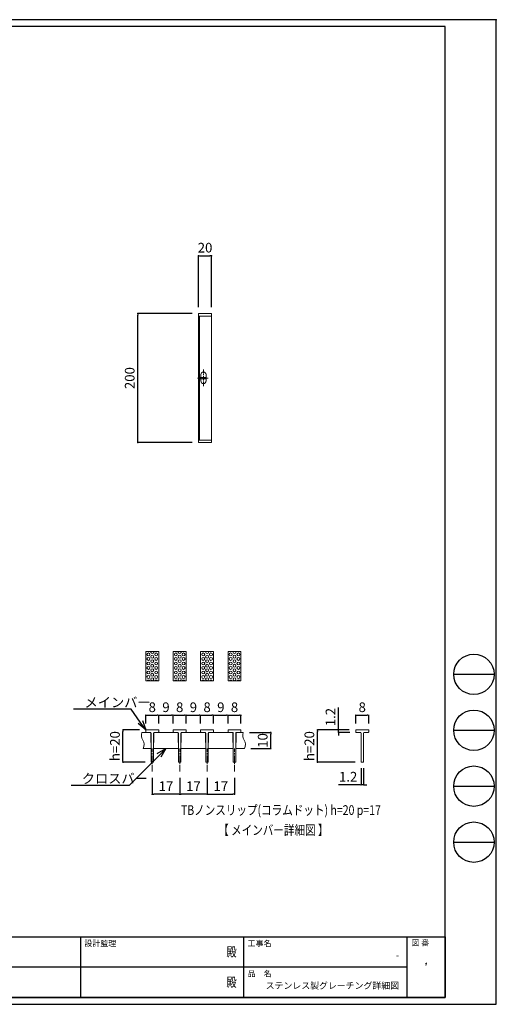
# Model space of a CAD drawing. Extents: x 0 to 431, y 0 to 305.
# Drawn here: x 283 to 431, y 0 to 305 of the extents above; entities that cross this region are included whole.
import ezdxf
from ezdxf import colors
from ezdxf.entities.mleader import LeaderData, LeaderLine
from ezdxf.enums import TextEntityAlignment as Align
from ezdxf.math import Vec2, Vec3

# ---------------------------------------------------------------- set-up
doc = ezdxf.new("R2010")
doc.units = 0
doc.header["$MEASUREMENT"] = 0
doc.linetypes.add('CENTER1', pattern=[10, 6.25, -1.25, 1.25, -1.25])
doc.layers.get('0').update_dxf_attribs({"linetype": 'CONTINUOUS'})
doc.layers.get('Defpoints').update_dxf_attribs({"linetype": 'CONTINUOUS'})
doc.layers.add('A1FRAME', color=7, linetype='CONTINUOUS')
for name, color, linetype, lineweight in [('中心線', 140, 'CENTER1', 5), ('寸法', 4, 'CONTINUOUS', 5), ('文字', 7, 'CONTINUOUS', 0), ('蓋', 3, 'CONTINUOUS', 5)]:
    doc.layers.add(name, color=color, linetype=linetype, lineweight=lineweight)
doc.styles.get("Standard").update_dxf_attribs({"font": 'txt.shx', "width": 0.8, "bigfont": 'bigfont.shx'})
doc.styles.add('丸ゴシック', font='HGRSMP.TTF', dxfattribs={"width": 0.9})
doc.dimstyles.new('単品1-2', dxfattribs={"dimtxt": 3, "dimasz": 0.5, "dimexe": 0, "dimexo": 2, "dimgap": 1, "dimtad": 1, "dimlfac": 2, "dimdsep": 46, "dimtxsty": 'Standard', "dimblk": 'DOT', "dimcen": 0.09, "dimadec": 0, "dimazin": 2, "dimtfac": 1, "dimtmove": 0, "dimatfit": 3, "dimldrblk": 'OPEN30', "dimfxl": 0, "dimtolj": 1, "dimtzin": 0, "dimarcsym": 0})
doc.dimstyles.new('単品1-5', dxfattribs={"dimtxt": 3, "dimasz": 0.5, "dimexe": 0, "dimexo": 2, "dimgap": 1, "dimtad": 1, "dimlfac": 5, "dimdsep": 46, "dimtxsty": 'Standard', "dimblk": 'DOT', "dimcen": 0.09, "dimadec": 0, "dimazin": 2, "dimtfac": 1, "dimtmove": 0, "dimatfit": 3, "dimldrblk": 'OPEN30', "dimfxl": 0, "dimtolj": 1, "dimtzin": 0, "dimarcsym": 0})

# ---------------------------------------------------------------- blocks, each defined once
blk = doc.blocks.new('_Dot')
at = {"color": 0, "linetype": 'ByBlock', "lineweight": -2}
blk.add_line((-0.5, 0), (-1, 0), dxfattribs=at)
at = {"color": 0, "linetype": 'ByBlock', "const_width": 0.5}
blk.add_lwpolyline([(-0.25, 0, 1), (0.25, 0, 1)], format="xyb", close=True, dxfattribs=at)
blk = doc.blocks.new('*D2')
at = {"layer": 'Defpoints', "color": 0}
for p in [(319.52, 214.17), (338.37, 214.17), (338.37, 174.17)]:
    blk.add_point(p, dxfattribs=at)
at = {"layer": '寸法', "color": 0, "lineweight": -2}
for p, q in [((336.37, 214.17), (319.52, 214.17)), ((319.52, 174.67), (319.52, 213.67)), ((336.37, 174.17), (319.52, 174.17))]:
    blk.add_line(p, q, dxfattribs=at)
at = {"layer": '寸法', "color": 0, "lineweight": -2, "xscale": 0.5, "yscale": 0.5, "zscale": 0.5}
for p, rotation in [((319.52, 214.17), 90), ((319.52, 174.17), 270)]:
    blk.add_blockref('_Dot', p, dxfattribs=dict(at, rotation=rotation))
at = {"layer": '寸法', "color": 0, "insert": (317.02, 194.17), "char_height": 3, "attachment_point": 5, "rotation": 90}
blk.add_mtext('\\A1;200', dxfattribs=at)
blk = doc.blocks.new('_Open30')
at = {"color": 0, "linetype": 'ByBlock', "lineweight": -2}
for p, q in [((-1, 0.27), (0, 0)), ((0, 0), (-1, -0.27)), ((0, 0), (-1, 0))]:
    blk.add_line(p, q, dxfattribs=at)
blk = doc.blocks.new('*D3')
at = {"layer": 'Defpoints', "color": 0}
for p in [(342.37, 232.1), (338.37, 214.17), (342.37, 214.17)]:
    blk.add_point(p, dxfattribs=at)
at = {"layer": '寸法', "color": 0, "lineweight": -2}
for p, q in [((338.37, 216.17), (338.37, 232.1)), ((338.87, 232.1), (341.87, 232.1)), ((342.37, 216.17), (342.37, 232.1))]:
    blk.add_line(p, q, dxfattribs=at)
at = {"layer": '寸法', "color": 0, "lineweight": -2, "xscale": 0.5, "yscale": 0.5, "zscale": 0.5, "rotation": 180}
blk.add_blockref('_Dot', (338.37, 232.1), dxfattribs=at)
at = {"layer": '寸法', "color": 0, "lineweight": -2, "xscale": 0.5, "yscale": 0.5, "zscale": 0.5}
blk.add_blockref('_Dot', (342.37, 232.1), dxfattribs=at)
at = {"layer": '寸法', "color": 0, "insert": (340.37, 234.6), "char_height": 3, "attachment_point": 5}
blk.add_mtext('\\A1;20', dxfattribs=at)
blk = doc.blocks.new('*D4')
at = {"layer": 'Defpoints', "color": 0}
for p in [(375.21, 85.06), (387.1, 85.06), (388.88, 75.06)]:
    blk.add_point(p, dxfattribs=at)
at = {"layer": '寸法', "color": 0, "lineweight": -2}
for p, q in [((385.1, 85.06), (375.21, 85.06)), ((375.21, 75.56), (375.21, 84.56)), ((386.88, 75.06), (375.21, 75.06))]:
    blk.add_line(p, q, dxfattribs=at)
at = {"layer": '寸法', "color": 0, "lineweight": -2, "xscale": 0.5, "yscale": 0.5, "zscale": 0.5}
for p, rotation in [((375.21, 85.06), 90), ((375.21, 75.06), 270)]:
    blk.add_blockref('_Dot', p, dxfattribs=dict(at, rotation=rotation))
at = {"layer": '寸法', "color": 0, "insert": (372.71, 80.06), "char_height": 3, "attachment_point": 5, "rotation": 90}
blk.add_mtext('\\A1;h=20', dxfattribs=at)
blk = doc.blocks.new('*D5')
at = {"layer": 'Defpoints', "color": 0}
for p in [(391.1, 89.61), (387.1, 85.06), (391.1, 85.06)]:
    blk.add_point(p, dxfattribs=at)
at = {"layer": '寸法', "color": 0, "lineweight": -2}
for p, q in [((387.1, 87.06), (387.1, 89.61)), ((387.6, 89.61), (390.6, 89.61)), ((391.1, 87.06), (391.1, 89.61))]:
    blk.add_line(p, q, dxfattribs=at)
at = {"layer": '寸法', "color": 0, "lineweight": -2, "xscale": 0.5, "yscale": 0.5, "zscale": 0.5, "rotation": 180}
blk.add_blockref('_Dot', (387.1, 89.61), dxfattribs=at)
at = {"layer": '寸法', "color": 0, "lineweight": -2, "xscale": 0.5, "yscale": 0.5, "zscale": 0.5}
blk.add_blockref('_Dot', (391.1, 89.61), dxfattribs=at)
at = {"layer": '寸法', "color": 0, "insert": (389.1, 92.11), "char_height": 3, "attachment_point": 5}
blk.add_mtext('\\A1;8', dxfattribs=at)
blk = doc.blocks.new('*D6')
at = {"layer": 'Defpoints', "color": 0}
for p in [(381.76, 85.06), (387.1, 85.06), (387.25, 84.31)]:
    blk.add_point(p, dxfattribs=at)
at = {"layer": '寸法', "color": 0, "lineweight": -2}
for p, q in [((381.76, 85.56), (381.76, 92.06)), ((385.1, 85.06), (381.76, 85.06)), ((381.76, 84.31), (381.76, 85.06)), ((385.25, 84.31), (381.76, 84.31)), ((381.76, 83.81), (381.76, 83.31))]:
    blk.add_line(p, q, dxfattribs=at)
at = {"layer": '寸法', "color": 0, "lineweight": -2, "xscale": 0.5, "yscale": 0.5, "zscale": 0.5}
for p, rotation in [((381.76, 85.06), 270), ((381.76, 84.31), 90)]:
    blk.add_blockref('_Dot', p, dxfattribs=dict(at, rotation=rotation))
at = {"layer": '寸法', "color": 0, "insert": (379.26, 89.06), "char_height": 3, "attachment_point": 5, "rotation": 90}
blk.add_mtext('\\A1;1.2', dxfattribs=at)
blk = doc.blocks.new('*D7')
at = {"layer": 'Defpoints', "color": 0}
for p in [(388.73, 75.21), (389.48, 75.21), (388.73, 68.07)]:
    blk.add_point(p, dxfattribs=at)
at = {"layer": '寸法', "color": 0, "lineweight": -2}
for p, q in [((388.73, 73.21), (388.73, 68.07)), ((389.48, 73.21), (389.48, 68.07)), ((388.23, 68.07), (381.73, 68.07)), ((389.48, 68.07), (388.73, 68.07)), ((389.98, 68.07), (390.48, 68.07))]:
    blk.add_line(p, q, dxfattribs=at)
at = {"layer": '寸法', "color": 0, "lineweight": -2, "xscale": 0.5, "yscale": 0.5, "zscale": 0.5}
blk.add_blockref('_Dot', (388.73, 68.07), dxfattribs=at)
at = {"layer": '寸法', "color": 0, "lineweight": -2, "xscale": 0.5, "yscale": 0.5, "zscale": 0.5, "rotation": 180}
blk.add_blockref('_Dot', (389.48, 68.07), dxfattribs=at)
at = {"layer": '寸法', "color": 0, "insert": (384.73, 70.57), "char_height": 3, "attachment_point": 5}
blk.add_mtext('\\A1;1.2', dxfattribs=at)
blk = doc.blocks.new('*D8')
at = {"layer": 'Defpoints', "color": 0}
for p in [(352.19, 84.31), (360.74, 84.31), (352.56, 79.31)]:
    blk.add_point(p, dxfattribs=at)
at = {"layer": '寸法', "color": 0, "lineweight": -2}
for p, q in [((354.19, 84.31), (360.74, 84.31)), ((360.74, 79.81), (360.74, 83.81)), ((354.56, 79.31), (360.74, 79.31))]:
    blk.add_line(p, q, dxfattribs=at)
at = {"layer": '寸法', "color": 0, "lineweight": -2, "xscale": 0.5, "yscale": 0.5, "zscale": 0.5}
for p, rotation in [((360.74, 84.31), 90), ((360.74, 79.31), 270)]:
    blk.add_blockref('_Dot', p, dxfattribs=dict(at, rotation=rotation))
at = {"layer": '寸法', "color": 0, "insert": (358.24, 81.81), "char_height": 3, "attachment_point": 5, "rotation": 90}
blk.add_mtext('\\A1;10', dxfattribs=at)
blk = doc.blocks.new('*D9')
at = {"layer": 'Defpoints', "color": 0}
for p in [(314.94, 85.06), (322.01, 85.06), (323.79, 75.06)]:
    blk.add_point(p, dxfattribs=at)
at = {"layer": '寸法', "color": 0, "lineweight": -2}
for p, q in [((320.01, 85.06), (314.94, 85.06)), ((314.94, 75.56), (314.94, 84.56)), ((321.79, 75.06), (314.94, 75.06))]:
    blk.add_line(p, q, dxfattribs=at)
at = {"layer": '寸法', "color": 0, "lineweight": -2, "xscale": 0.5, "yscale": 0.5, "zscale": 0.5}
for p, rotation in [((314.94, 85.06), 90), ((314.94, 75.06), 270)]:
    blk.add_blockref('_Dot', p, dxfattribs=dict(at, rotation=rotation))
at = {"layer": '寸法', "color": 0, "insert": (312.44, 80.06), "char_height": 3, "attachment_point": 5, "rotation": 90}
blk.add_mtext('\\A1;h=20', dxfattribs=at)
blk = doc.blocks.new('*D10')
at = {"layer": 'Defpoints', "color": 0}
for p in [(341.01, 72.23), (349.51, 72.23), (349.51, 65.12)]:
    blk.add_point(p, dxfattribs=at)
at = {"layer": '寸法', "color": 0, "lineweight": -2}
for p, q in [((341.01, 70.23), (341.01, 65.12)), ((349.51, 70.23), (349.51, 65.12)), ((341.51, 65.12), (349.01, 65.12))]:
    blk.add_line(p, q, dxfattribs=at)
at = {"layer": '寸法', "color": 0, "lineweight": -2, "xscale": 0.5, "yscale": 0.5, "zscale": 0.5, "rotation": 180}
blk.add_blockref('_Dot', (341.01, 65.12), dxfattribs=at)
at = {"layer": '寸法', "color": 0, "lineweight": -2, "xscale": 0.5, "yscale": 0.5, "zscale": 0.5}
blk.add_blockref('_Dot', (349.51, 65.12), dxfattribs=at)
at = {"layer": '寸法', "color": 0, "insert": (345.26, 67.62), "char_height": 3, "attachment_point": 5}
blk.add_mtext('\\A1;17', dxfattribs=at)
blk = doc.blocks.new('*D11')
at = {"layer": 'Defpoints', "color": 0}
for p in [(332.51, 72.23), (341.01, 72.23), (332.51, 65.12)]:
    blk.add_point(p, dxfattribs=at)
at = {"layer": '寸法', "color": 0, "lineweight": -2}
for p, q in [((332.51, 70.23), (332.51, 65.12)), ((341.01, 70.23), (341.01, 65.12)), ((340.51, 65.12), (333.01, 65.12))]:
    blk.add_line(p, q, dxfattribs=at)
at = {"layer": '寸法', "color": 0, "lineweight": -2, "xscale": 0.5, "yscale": 0.5, "zscale": 0.5, "rotation": 180}
blk.add_blockref('_Dot', (332.51, 65.12), dxfattribs=at)
at = {"layer": '寸法', "color": 0, "lineweight": -2, "xscale": 0.5, "yscale": 0.5, "zscale": 0.5}
blk.add_blockref('_Dot', (341.01, 65.12), dxfattribs=at)
at = {"layer": '寸法', "color": 0, "insert": (336.76, 67.62), "char_height": 3, "attachment_point": 5}
blk.add_mtext('\\A1;17', dxfattribs=at)
blk = doc.blocks.new('*D12')
at = {"layer": 'Defpoints', "color": 0}
for p in [(324.01, 72.23), (332.51, 72.23), (324.01, 65.12)]:
    blk.add_point(p, dxfattribs=at)
at = {"layer": '寸法', "color": 0, "lineweight": -2}
for p, q in [((324.01, 70.23), (324.01, 65.12)), ((332.51, 70.23), (332.51, 65.12)), ((332.01, 65.12), (324.51, 65.12))]:
    blk.add_line(p, q, dxfattribs=at)
at = {"layer": '寸法', "color": 0, "lineweight": -2, "xscale": 0.5, "yscale": 0.5, "zscale": 0.5, "rotation": 180}
blk.add_blockref('_Dot', (324.01, 65.12), dxfattribs=at)
at = {"layer": '寸法', "color": 0, "lineweight": -2, "xscale": 0.5, "yscale": 0.5, "zscale": 0.5}
blk.add_blockref('_Dot', (332.51, 65.12), dxfattribs=at)
at = {"layer": '寸法', "color": 0, "insert": (328.26, 67.62), "char_height": 3, "attachment_point": 5}
blk.add_mtext('\\A1;17', dxfattribs=at)
blk = doc.blocks.new('*D13')
at = {"layer": 'Defpoints', "color": 0}
for p in [(326.01, 89.61), (322.01, 85.06), (326.01, 85.06)]:
    blk.add_point(p, dxfattribs=at)
at = {"layer": '寸法', "color": 0, "lineweight": -2}
for p, q in [((322.01, 87.06), (322.01, 89.61)), ((322.51, 89.61), (325.51, 89.61)), ((326.01, 87.06), (326.01, 89.61))]:
    blk.add_line(p, q, dxfattribs=at)
at = {"layer": '寸法', "color": 0, "lineweight": -2, "xscale": 0.5, "yscale": 0.5, "zscale": 0.5, "rotation": 180}
blk.add_blockref('_Dot', (322.01, 89.61), dxfattribs=at)
at = {"layer": '寸法', "color": 0, "lineweight": -2, "xscale": 0.5, "yscale": 0.5, "zscale": 0.5}
blk.add_blockref('_Dot', (326.01, 89.61), dxfattribs=at)
at = {"layer": '寸法', "color": 0, "insert": (324.01, 92.11), "char_height": 3, "attachment_point": 5}
blk.add_mtext('\\A1;8', dxfattribs=at)
blk = doc.blocks.new('*D14')
at = {"layer": 'Defpoints', "color": 0}
for p in [(334.51, 89.61), (330.51, 85.06), (334.51, 85.06)]:
    blk.add_point(p, dxfattribs=at)
at = {"layer": '寸法', "color": 0, "lineweight": -2}
for p, q in [((330.51, 87.06), (330.51, 89.61)), ((331.01, 89.61), (334.01, 89.61)), ((334.51, 87.06), (334.51, 89.61))]:
    blk.add_line(p, q, dxfattribs=at)
at = {"layer": '寸法', "color": 0, "lineweight": -2, "xscale": 0.5, "yscale": 0.5, "zscale": 0.5, "rotation": 180}
blk.add_blockref('_Dot', (330.51, 89.61), dxfattribs=at)
at = {"layer": '寸法', "color": 0, "lineweight": -2, "xscale": 0.5, "yscale": 0.5, "zscale": 0.5}
blk.add_blockref('_Dot', (334.51, 89.61), dxfattribs=at)
at = {"layer": '寸法', "color": 0, "insert": (332.51, 92.11), "char_height": 3, "attachment_point": 5}
blk.add_mtext('\\A1;8', dxfattribs=at)
blk = doc.blocks.new('*D15')
at = {"layer": 'Defpoints', "color": 0}
for p in [(343.01, 89.61), (339.01, 85.06), (343.01, 85.06)]:
    blk.add_point(p, dxfattribs=at)
at = {"layer": '寸法', "color": 0, "lineweight": -2}
for p, q in [((339.01, 87.06), (339.01, 89.61)), ((339.51, 89.61), (342.51, 89.61)), ((343.01, 87.06), (343.01, 89.61))]:
    blk.add_line(p, q, dxfattribs=at)
at = {"layer": '寸法', "color": 0, "lineweight": -2, "xscale": 0.5, "yscale": 0.5, "zscale": 0.5, "rotation": 180}
blk.add_blockref('_Dot', (339.01, 89.61), dxfattribs=at)
at = {"layer": '寸法', "color": 0, "lineweight": -2, "xscale": 0.5, "yscale": 0.5, "zscale": 0.5}
blk.add_blockref('_Dot', (343.01, 89.61), dxfattribs=at)
at = {"layer": '寸法', "color": 0, "insert": (341.01, 92.11), "char_height": 3, "attachment_point": 5}
blk.add_mtext('\\A1;8', dxfattribs=at)
blk = doc.blocks.new('*D16')
at = {"layer": 'Defpoints', "color": 0}
for p in [(351.51, 89.61), (347.51, 85.06), (351.51, 85.06)]:
    blk.add_point(p, dxfattribs=at)
at = {"layer": '寸法', "color": 0, "lineweight": -2}
for p, q in [((347.51, 87.06), (347.51, 89.61)), ((348.01, 89.61), (351.01, 89.61)), ((351.51, 87.06), (351.51, 89.61))]:
    blk.add_line(p, q, dxfattribs=at)
at = {"layer": '寸法', "color": 0, "lineweight": -2, "xscale": 0.5, "yscale": 0.5, "zscale": 0.5, "rotation": 180}
blk.add_blockref('_Dot', (347.51, 89.61), dxfattribs=at)
at = {"layer": '寸法', "color": 0, "lineweight": -2, "xscale": 0.5, "yscale": 0.5, "zscale": 0.5}
blk.add_blockref('_Dot', (351.51, 89.61), dxfattribs=at)
at = {"layer": '寸法', "color": 0, "insert": (349.51, 92.11), "char_height": 3, "attachment_point": 5}
blk.add_mtext('\\A1;8', dxfattribs=at)
blk = doc.blocks.new('*D17')
at = {"layer": 'Defpoints', "color": 0}
for p in [(330.51, 89.61), (326.01, 85.06), (330.51, 85.06)]:
    blk.add_point(p, dxfattribs=at)
at = {"layer": '寸法', "color": 0, "lineweight": -2}
for p, q in [((326.01, 87.06), (326.01, 89.61)), ((326.51, 89.61), (330.01, 89.61)), ((330.51, 87.06), (330.51, 89.61))]:
    blk.add_line(p, q, dxfattribs=at)
at = {"layer": '寸法', "color": 0, "lineweight": -2, "xscale": 0.5, "yscale": 0.5, "zscale": 0.5, "rotation": 180}
blk.add_blockref('_Dot', (326.01, 89.61), dxfattribs=at)
at = {"layer": '寸法', "color": 0, "lineweight": -2, "xscale": 0.5, "yscale": 0.5, "zscale": 0.5}
blk.add_blockref('_Dot', (330.51, 89.61), dxfattribs=at)
at = {"layer": '寸法', "color": 0, "insert": (328.26, 92.11), "char_height": 3, "attachment_point": 5}
blk.add_mtext('\\A1;9', dxfattribs=at)
blk = doc.blocks.new('*D18')
at = {"layer": 'Defpoints', "color": 0}
for p in [(339.01, 89.61), (334.51, 85.06), (339.01, 85.06)]:
    blk.add_point(p, dxfattribs=at)
at = {"layer": '寸法', "color": 0, "lineweight": -2}
for p, q in [((334.51, 87.06), (334.51, 89.61)), ((335.01, 89.61), (338.51, 89.61)), ((339.01, 87.06), (339.01, 89.61))]:
    blk.add_line(p, q, dxfattribs=at)
at = {"layer": '寸法', "color": 0, "lineweight": -2, "xscale": 0.5, "yscale": 0.5, "zscale": 0.5, "rotation": 180}
blk.add_blockref('_Dot', (334.51, 89.61), dxfattribs=at)
at = {"layer": '寸法', "color": 0, "lineweight": -2, "xscale": 0.5, "yscale": 0.5, "zscale": 0.5}
blk.add_blockref('_Dot', (339.01, 89.61), dxfattribs=at)
at = {"layer": '寸法', "color": 0, "insert": (336.76, 92.11), "char_height": 3, "attachment_point": 5}
blk.add_mtext('\\A1;9', dxfattribs=at)
blk = doc.blocks.new('*D19')
at = {"layer": 'Defpoints', "color": 0}
for p in [(347.51, 89.61), (343.01, 85.06), (347.51, 85.06)]:
    blk.add_point(p, dxfattribs=at)
at = {"layer": '寸法', "color": 0, "lineweight": -2}
for p, q in [((343.01, 87.06), (343.01, 89.61)), ((343.51, 89.61), (347.01, 89.61)), ((347.51, 87.06), (347.51, 89.61))]:
    blk.add_line(p, q, dxfattribs=at)
at = {"layer": '寸法', "color": 0, "lineweight": -2, "xscale": 0.5, "yscale": 0.5, "zscale": 0.5, "rotation": 180}
blk.add_blockref('_Dot', (343.01, 89.61), dxfattribs=at)
at = {"layer": '寸法', "color": 0, "lineweight": -2, "xscale": 0.5, "yscale": 0.5, "zscale": 0.5}
blk.add_blockref('_Dot', (347.51, 89.61), dxfattribs=at)
at = {"layer": '寸法', "color": 0, "insert": (345.26, 92.11), "char_height": 3, "attachment_point": 5}
blk.add_mtext('\\A1;9', dxfattribs=at)

msp = doc.modelspace()

# ---------------------------------------------------------------- linework, layer by layer
at = {"layer": 'A1FRAME', "color": 1, "linetype": 'Continuous', "lineweight": 25}
for p, q in [((430.6604, 305.2925), (0, 305.2925)), ((430.6604, 0), (430.6604, 305.2925)), ((0, 0), (430.6604, 0))]:
    msp.add_line(p, q, dxfattribs=at)
at = {"layer": 'A1FRAME', "color": 11, "linetype": 'Continuous', "lineweight": 25}
for p, q in [((414.8551, 303.1372), (5.7474, 303.1372)), ((414.8551, 2.1553), (414.8551, 303.1372)), ((417.459, 102.3183), (429.9865, 102.3183)), ((417.459, 84.9726), (429.9865, 84.9726)), ((417.459, 67.6268), (429.9865, 67.6268)), ((417.459, 50.281), (429.9865, 50.281)), ((5.7474, 20.9465), (414.8551, 20.9465)), ((301.7462, 20.9465), (301.7462, 2.1553)), ((352.338, 20.9465), (352.338, 2.1553)), ((402.9298, 20.9465), (402.9298, 2.1553)), ((414.8551, 20.9465), (414.8551, 2.1553)), ((402.9298, 11.5509), (171.6529, 11.5509)), ((414.8551, 2.1553), (5.7474, 2.1553)), ((5.7474, 2.1553), (414.8551, 2.1553))]:
    msp.add_line(p, q, dxfattribs=at)
for centre in [(423.7227, 102.3183), (423.7227, 84.9726), (423.7227, 67.6268), (423.7227, 50.281)]:
    msp.add_circle(centre, 6.2638, dxfattribs=at)
at = {"layer": 'A1FRAME', "color": 11}
msp.add_point((430.6604, 305.2925), dxfattribs=at)
at = {"layer": '中心線', "linetype": 'CENTER1', "ltscale": 0.2}
for p, q in [((339.8742, 191.6332), (339.8742, 196.8195)), ((338.0515, 194.1661), (341.2997, 194.1661))]:
    msp.add_line(p, q, dxfattribs=at)
at = {"layer": '中心線', "linetype": 'CENTER1', "ltscale": 0.3}
for p, q in [((324.0128, 72.2259), (324.0128, 79.316)), ((332.5128, 72.2259), (332.5128, 79.316)), ((341.0128, 72.2259), (341.0128, 79.316)), ((349.5128, 72.2259), (349.5128, 79.316))]:
    msp.add_line(p, q, dxfattribs=at)
at = {"layer": '蓋', "linetype": 'Continuous'}
for p, q in [((338.3742, 214.1661), (342.3742, 214.1661)), ((338.3742, 214.1661), (338.3742, 174.1661)), ((342.3742, 214.1661), (342.3742, 174.1661)), ((338.3742, 213.3661), (342.3742, 213.3661)), ((338.6742, 213.3661), (338.6742, 174.9661)), ((338.3742, 174.9661), (342.3742, 174.9661)), ((338.3742, 174.1661), (342.3742, 174.1661)), ((322.0128, 109.4022), (322.0128, 100.2976)), ((322.0128, 109.4022), (326.0128, 109.4022)), ((326.0128, 109.4022), (326.0128, 100.2976)), ((330.5128, 109.4022), (330.5128, 100.2976)), ((330.5128, 109.4022), (334.5128, 109.4022)), ((334.5128, 109.4022), (334.5128, 100.2976)), ((339.0128, 109.4022), (339.0128, 100.2976)), ((339.0128, 109.4022), (343.0128, 109.4022)), ((343.0128, 109.4022), (343.0128, 100.2976)), ((347.5128, 109.4022), (347.5128, 100.2976)), ((347.5128, 109.4022), (351.5128, 109.4022)), ((351.5128, 109.4022), (351.5128, 100.2976)), ((322.0128, 100.2976), (326.0128, 100.2976)), ((330.5128, 100.2976), (334.5128, 100.2976)), ((339.0128, 100.2976), (343.0128, 100.2976)), ((347.5128, 100.2976), (351.5128, 100.2976)), ((323.3878, 84.3079), (320.7929, 84.3079)), ((322.0128, 85.0579), (326.0128, 85.0579)), ((322.0128, 84.4579), (322.0128, 85.0579)), ((323.3878, 84.3079), (322.1628, 84.3079)), ((323.5378, 84.1579), (323.5378, 81.2829)), ((323.6378, 75.2079), (323.6378, 84.0579)), ((324.3878, 75.2079), (324.3878, 84.0579)), ((324.4878, 84.1579), (324.4878, 81.2829)), ((324.6378, 84.3079), (325.8628, 84.3079)), ((324.6378, 84.3079), (331.8878, 84.3079)), ((326.0128, 84.4579), (326.0128, 85.0579)), ((330.5128, 85.0579), (334.5128, 85.0579)), ((330.5128, 84.4579), (330.5128, 85.0579)), ((331.8878, 84.3079), (330.6628, 84.3079)), ((332.0378, 84.1579), (332.0378, 81.2829)), ((332.1378, 75.2079), (332.1378, 84.0579)), ((332.8878, 75.2079), (332.8878, 84.0579)), ((332.9878, 84.1579), (332.9878, 81.2829)), ((333.1378, 84.3079), (334.3628, 84.3079)), ((333.1378, 84.3079), (340.3878, 84.3079)), ((334.5128, 84.4579), (334.5128, 85.0579)), ((339.0128, 85.0579), (343.0128, 85.0579)), ((339.0128, 84.4579), (339.0128, 85.0579)), ((340.3878, 84.3079), (339.1628, 84.3079)), ((340.5378, 84.1579), (340.5378, 81.2829)), ((340.6378, 75.2079), (340.6378, 84.0579)), ((341.3878, 75.2079), (341.3878, 84.0579)), ((341.4878, 84.1579), (341.4878, 81.2829)), ((341.6378, 84.3079), (342.8628, 84.3079)), ((341.6378, 84.3079), (348.8878, 84.3079)), ((343.0128, 84.4579), (343.0128, 85.0579)), ((347.5128, 85.0579), (351.5128, 85.0579)), ((347.5128, 84.4579), (347.5128, 85.0579)), ((348.8878, 84.3079), (347.6628, 84.3079)), ((349.0378, 84.1579), (349.0378, 81.2829)), ((349.1378, 75.2079), (349.1378, 84.0579)), ((349.8878, 75.2079), (349.8878, 84.0579)), ((349.9878, 84.1579), (349.9878, 81.2829)), ((350.1378, 84.3079), (351.3628, 84.3079)), ((350.1378, 84.3079), (352.1858, 84.3079)), ((351.5128, 84.4579), (351.5128, 85.0579)), ((387.1009, 85.0579), (391.1009, 85.0579)), ((387.1009, 84.4579), (387.1009, 85.0579)), ((388.4759, 84.3079), (387.2509, 84.3079)), ((388.7259, 75.2079), (388.7259, 84.0579)), ((389.4759, 75.2079), (389.4759, 84.0579)), ((389.7259, 84.3079), (390.9509, 84.3079)), ((391.1009, 84.4579), (391.1009, 85.0579)), ((323.6378, 79.3079), (321.1706, 79.3079)), ((332.1378, 79.3079), (324.3878, 79.3079)), ((340.6378, 79.3079), (332.8878, 79.3079)), ((349.1378, 79.3079), (341.3878, 79.3079)), ((352.5635, 79.3079), (349.8878, 79.3079)), ((324.2378, 75.0579), (323.7878, 75.0579)), ((332.7378, 75.0579), (332.2878, 75.0579)), ((341.2378, 75.0579), (340.7878, 75.0579)), ((349.7378, 75.0579), (349.2878, 75.0579)), ((389.3259, 75.0579), (388.8759, 75.0579))]:
    msp.add_line(p, q, dxfattribs=at)
at = {"layer": '蓋', "color": 3, "linetype": 'Continuous'}
for p, q in [((338.6742, 193.9661), (338.6742, 194.3661)), ((338.6742, 194.3661), (340.6742, 194.3661)), ((338.6742, 193.9661), (340.6742, 193.9661)), ((339.0742, 194.3661), (339.0742, 195.2661)), ((339.0742, 193.2661), (339.0742, 193.9661)), ((340.6742, 194.3661), (340.6742, 195.2661)), ((340.6742, 193.9661), (340.6742, 194.3661)), ((340.6742, 193.2661), (340.6742, 193.9661))]:
    msp.add_line(p, q, dxfattribs=at)
at = {"layer": '蓋', "linetype": 'Continuous'}
for centre in [(322.8128, 108.4864), (322.8128, 107.0864), (324.0128, 107.7864), (325.2128, 108.4864), (325.2128, 107.0864), (331.3128, 108.4864), (331.3128, 107.0864), (332.5128, 107.7864), (333.7128, 108.4864), (333.7128, 107.0864), (339.8128, 108.4864), (339.8128, 107.0864), (341.0128, 107.7864), (342.2128, 108.4864), (342.2128, 107.0864), (348.3128, 108.4864), (348.3128, 107.0864), (349.5128, 107.7864), (350.7128, 108.4864), (350.7128, 107.0864), (322.8128, 105.6864), (322.8128, 104.2864), (324.0128, 106.3864), (324.0128, 104.9864), (324.0128, 103.5864), (325.2128, 105.6864), (325.2128, 104.2864), (331.3128, 105.6864), (331.3128, 104.2864), (332.5128, 106.3864), (332.5128, 104.9864), (332.5128, 103.5864), (333.7128, 105.6864), (333.7128, 104.2864), (339.8128, 105.6864), (339.8128, 104.2864), (341.0128, 106.3864), (341.0128, 104.9864), (341.0128, 103.5864), (342.2128, 105.6864), (342.2128, 104.2864), (348.3128, 105.6864), (348.3128, 104.2864), (349.5128, 106.3864), (349.5128, 104.9864), (349.5128, 103.5864), (350.7128, 105.6864), (350.7128, 104.2864), (322.8128, 102.8864), (322.8128, 101.4864), (324.0128, 102.1864), (324.0128, 100.7864), (325.2128, 102.8864), (325.2128, 101.4864), (331.3128, 102.8864), (331.3128, 101.4864), (332.5128, 102.1864), (332.5128, 100.7864), (333.7128, 102.8864), (333.7128, 101.4864), (339.8128, 102.8864), (339.8128, 101.4864), (341.0128, 102.1864), (341.0128, 100.7864), (342.2128, 102.8864), (342.2128, 101.4864), (348.3128, 102.8864), (348.3128, 101.4864), (349.5128, 102.1864), (349.5128, 100.7864), (350.7128, 102.8864), (350.7128, 101.4864)]:
    msp.add_circle(centre, 0.45, dxfattribs=at)
at = {"layer": '蓋', "color": 3, "linetype": 'Continuous'}
for centre, start, end in [((339.8742, 195.2661), 0, 180), ((339.8742, 193.2661), 180, 0)]:
    msp.add_arc(centre, 0.8, start, end, dxfattribs=at)
at = {"layer": '蓋', "linetype": 'Continuous'}
for centre, radius, start, end in [((324.0128, 109.1864), 0.45, 151.348441, 28.651559), ((332.5128, 109.1864), 0.45, 151.348441, 28.651559), ((341.0128, 109.1864), 0.45, 151.348441, 28.651559), ((349.5128, 109.1864), 0.45, 151.348441, 28.651559), ((322.8128, 100.0864), 0.45, 27.981057, 152.018943), ((325.2128, 100.0864), 0.45, 27.981057, 152.018943), ((331.3128, 100.0864), 0.45, 27.981057, 152.018943), ((333.7128, 100.0864), 0.45, 27.981057, 152.018943), ((339.8128, 100.0864), 0.45, 27.981057, 152.018943), ((342.2128, 100.0864), 0.45, 27.981057, 152.018943), ((348.3128, 100.0864), 0.45, 27.981057, 152.018943), ((350.7128, 100.0864), 0.45, 27.981057, 152.018943), ((323.5098, 83.4434), 2.8511, 162.348771, 212.317537), ((322.1628, 84.4579), 0.15, 180, 270), ((323.3878, 84.0579), 0.25, 0, 90), ((323.3878, 84.1579), 0.15, 0, 90), ((324.6378, 84.0579), 0.25, 90, 180), ((324.6378, 84.1579), 0.15, 90, 180), ((325.8628, 84.4579), 0.15, 270, 0), ((330.6628, 84.4579), 0.15, 180, 270), ((331.8878, 84.0579), 0.25, 0, 90), ((331.8878, 84.1579), 0.15, 0, 90), ((333.1378, 84.0579), 0.25, 90, 180), ((333.1378, 84.1579), 0.15, 90, 180), ((334.3628, 84.4579), 0.15, 270, 0), ((339.1628, 84.4579), 0.15, 180, 270), ((340.3878, 84.0579), 0.25, 0, 90), ((340.3878, 84.1579), 0.15, 0, 90), ((341.6378, 84.0579), 0.25, 90, 180), ((341.6378, 84.1579), 0.15, 90, 180), ((342.8628, 84.4579), 0.15, 270, 0), ((347.6628, 84.4579), 0.15, 180, 270), ((348.8878, 84.0579), 0.25, 0, 90), ((348.8878, 84.1579), 0.15, 0, 90), ((350.1378, 84.0579), 0.25, 90, 180), ((350.1378, 84.1579), 0.15, 90, 180), ((351.3628, 84.4579), 0.15, 270, 0), ((354.9027, 83.4434), 2.8511, 162.348771, 212.317537), ((387.2509, 84.4579), 0.15, 180, 270), ((388.4759, 84.0579), 0.25, 0, 90), ((389.7259, 84.0579), 0.25, 90, 180), ((390.9509, 84.4579), 0.15, 270, 0), ((318.9432, 80.5545), 2.5526, 330.764674, 32.317537), ((324.0128, 81.2829), 0.475, 180, 217.863646), ((324.0128, 81.2829), 0.475, 322.136354, 0), ((332.5128, 81.2829), 0.475, 180, 217.863646), ((332.5128, 81.2829), 0.475, 322.136354, 0), ((341.0128, 81.2829), 0.475, 180, 217.863646), ((341.0128, 81.2829), 0.475, 322.136354, 0), ((349.5128, 81.2829), 0.475, 180, 217.863646), ((349.5128, 81.2829), 0.475, 322.136354, 0), ((350.3361, 80.5545), 2.5526, 330.764674, 32.317537), ((323.7878, 75.2079), 0.15, 180, 270), ((324.2378, 75.2079), 0.15, 270, 0), ((332.2878, 75.2079), 0.15, 180, 270), ((332.7378, 75.2079), 0.15, 270, 0), ((340.7878, 75.2079), 0.15, 180, 270), ((341.2378, 75.2079), 0.15, 270, 0), ((349.2878, 75.2079), 0.15, 180, 270), ((349.7378, 75.2079), 0.15, 270, 0), ((388.8759, 75.2079), 0.15, 180, 270), ((389.3259, 75.2079), 0.15, 270, 0)]:
    msp.add_arc(centre, radius, start, end, dxfattribs=at)

# ---------------------------------------------------------------- texts
at = {"layer": 'A1FRAME', "color": 11, "lineweight": 25, "style": '丸ゴシック'}
for s, p in [('設計監理', (302.9705, 19.8155)), ('工事名', (353.5623, 19.8155)), ('図 番', (404.3753, 19.9854)), ('品\u3000名', (353.5623, 10.4198))]:
    msp.add_text(s, height=1.80685, dxfattribs=at).set_placement(p, align=Align.TOP_LEFT)
at = {"layer": 'A1FRAME', "color": 11, "lineweight": 25, "style": '丸ゴシック', "width": 0.8}
for p in [(350.1698, 16.2487), (350.1698, 6.8531)]:
    msp.add_text('殿', height=2.891, dxfattribs=at).set_placement(p, align=Align.MIDDLE_RIGHT)
at = {"layer": 'A1FRAME', "color": 6, "lineweight": 25, "style": '丸ゴシック'}
for s, height, p in [('-', 2.0206, (400.5101, 15.2091)), ('ステンレス製グレーチング詳細図', 2.020565, (400.5101, 5.8135))]:
    msp.add_text(s, height=height, dxfattribs=at).set_placement(p, align=Align.MIDDLE_RIGHT)
at = {"layer": 'A1FRAME', "color": 6, "lineweight": 25, "style": '丸ゴシック', "width": 0.5}
msp.add_text('*', height=2.6941, dxfattribs=at).set_placement((408.8925, 11.5509), align=Align.MIDDLE_CENTER)
at = {"layer": '文字', "width": 0.8}
for s, p in [('TBノンスリップ(コラムドット) h=20 p=17', (332.8897, 58.7237)), ('【 メインバー詳細図 】', (344.4448, 52.516))]:
    msp.add_text(s, height=3, dxfattribs=at).set_placement(p)

# ---------------------------------------------------------------- dimensions: what is measured, and where the dimension line sits
at = {"layer": '寸法'}
for base, p1, p2, dimstyle, picture, middle in [((342.3742, 232.0989), (338.3742, 214.1661), (342.3742, 214.1661), '単品1-5', '*D3', (340.3742, 232.0989)), ((343.0128, 89.6057), (339.0128, 85.0579), (343.0128, 85.0579), '単品1-2', '*D15', (341.0128, 89.6057)), ((351.5128, 89.6057), (347.5128, 85.0579), (351.5128, 85.0579), '単品1-2', '*D16', (349.5128, 89.6057))]:
    dim = msp.add_linear_dim(base=base, p1=p1, p2=p2, dimstyle=dimstyle, dxfattribs=at)
    dim.commit()
    dim.dimension.update_dxf_attribs({"geometry": picture, "text_midpoint": middle, "dimtype": 160})
dim = msp.add_linear_dim(base=(319.5161, 214.1661), p1=(338.3742, 174.1661), p2=(338.3742, 214.1661), angle=90, dimstyle='単品1-5', dxfattribs=at)
dim.commit()
dim.dimension.update_dxf_attribs({"geometry": '*D2', "text_midpoint": (317.0161, 194.1661)})
for base, p1, p2, picture, middle in [((326.0128, 89.6057), (322.0128, 85.0579), (326.0128, 85.0579), '*D13', (324.0128, 92.1057)), ((330.5128, 89.6057), (326.0128, 85.0579), (330.5128, 85.0579), '*D17', (328.2628, 92.1057)), ((334.5128, 89.6057), (330.5128, 85.0579), (334.5128, 85.0579), '*D14', (332.5128, 92.1057)), ((339.0128, 89.6057), (334.5128, 85.0579), (339.0128, 85.0579), '*D18', (336.7628, 92.1057)), ((347.5128, 89.6057), (343.0128, 85.0579), (347.5128, 85.0579), '*D19', (345.2628, 92.1057)), ((391.1009, 89.6057), (387.1009, 85.0579), (391.1009, 85.0579), '*D5', (389.1009, 92.1057)), ((324.0134, 65.1217), (332.5134, 72.2259), (324.0134, 72.2259), '*D12', (328.2634, 67.6217)), ((332.5134, 65.1217), (341.0134, 72.2259), (332.5134, 72.2259), '*D11', (336.7634, 67.6217)), ((349.5134, 65.1217), (341.0134, 72.2259), (349.5134, 72.2259), '*D10', (345.2634, 67.6217))]:
    dim = msp.add_linear_dim(base=base, p1=p1, p2=p2, dimstyle='単品1-2', dxfattribs=at)
    dim.commit()
    dim.dimension.update_dxf_attribs({"geometry": picture, "text_midpoint": middle})
dim = msp.add_linear_dim(base=(381.7604, 85.0579), p1=(387.2509, 84.3079), p2=(387.1009, 85.0579), angle=90, text='1.2', dimstyle='単品1-2', dxfattribs=at)
dim.commit()
dim.dimension.update_dxf_attribs({"geometry": '*D6', "text_midpoint": (379.2604, 89.0579)})
for base, p1, p2, picture, middle in [((314.9405, 85.0579), (323.7878, 75.0579), (322.0128, 85.0579), '*D9', (314.9405, 80.0579)), ((375.2115, 85.0579), (388.8759, 75.0579), (387.1009, 85.0579), '*D4', (375.2115, 80.0579))]:
    dim = msp.add_linear_dim(base=base, p1=p1, p2=p2, angle=90, text='h=<>', dimstyle='単品1-2', dxfattribs=at)
    dim.commit()
    dim.dimension.update_dxf_attribs({"geometry": picture, "text_midpoint": middle, "dimtype": 160})
dim = msp.add_linear_dim(base=(360.7353, 84.3079), p1=(352.5635, 79.3079), p2=(352.1858, 84.3079), angle=90, dimstyle='単品1-2', dxfattribs=at)
dim.commit()
dim.dimension.update_dxf_attribs({"geometry": '*D8', "text_midpoint": (360.7353, 81.8079), "dimtype": 160})
dim = msp.add_linear_dim(base=(388.7259, 68.0738), p1=(389.4759, 75.2079), p2=(388.7259, 75.2079), text='1.2', dimstyle='単品1-2', dxfattribs=at)
dim.commit()
dim.dimension.update_dxf_attribs({"geometry": '*D7', "text_midpoint": (384.7259, 70.5738)})

# ---------------------------------------------------------------- leaders
at = {"layer": '寸法', "linetype": 'Continuous'}
ml = msp.add_multileader_mtext('Standard', dxfattribs=at)
ml.set_content('メインバー', color=256)
ml.set_leader_properties()
ml.set_arrow_properties(name='OPEN30')
ml.build(insert=Vec2(0, 0))
ml.multileader.update_dxf_attribs({"text_left_attachment_type": 6, "text_right_attachment_type": 6, "dogleg_length": 0.36, "arrow_head_size": 3})
ctx = ml.context
ctx.base_point, ctx.char_height, ctx.arrow_head_size, ctx.landing_gap_size, ctx.plane_origin = Vec3(302.0345, 91.502), 3, 3, 1, Vec3(275.5049, 147.0062)
ctx.left_attachment, ctx.right_attachment = 6, 6
notes = []
notes.append((ctx, [(1, (1, 1, 0), (317.5145, 91.502), (-1, 0), 0.36, [(0, [(322.0128, 85.0579)], 0, [])])]))
ctx.mtext.insert, ctx.mtext.flow_direction = Vec3(303.0345, 95.102), 5
ml = msp.add_multileader_mtext('Standard', dxfattribs=at)
ml.set_content('クロスバー', color=256)
ml.set_leader_properties()
ml.set_arrow_properties(name='OPEN30')
ml.build(insert=Vec2(0, 0))
ml.multileader.update_dxf_attribs({"text_left_attachment_type": 6, "text_right_attachment_type": 6, "dogleg_length": 0.36, "arrow_head_size": 3})
ctx = ml.context
ctx.base_point, ctx.char_height, ctx.arrow_head_size, ctx.landing_gap_size, ctx.plane_origin = Vec3(301.1699, 67.8881), 3, 3, 1, Vec3(275.5049, 17.2626)
ctx.left_attachment, ctx.right_attachment = 6, 6
notes.append((ctx, [(1, (1, 1, 0), (316.8099, 67.8881), (-1, 0), 0.36, [(0, [(328.2628, 79.3079)], 0, [])])]))
ctx.mtext.insert, ctx.mtext.flow_direction = Vec3(302.1699, 71.4881), 5
for ctx, leaders in notes:
    for number, flags, end, landing, length, lines in leaders:
        leader = LeaderData()
        leader.index, (leader.has_last_leader_line, leader.has_dogleg_vector, leader.attachment_direction) = number, flags
        leader.last_leader_point, leader.dogleg_vector, leader.dogleg_length = Vec3(end), Vec3(landing), length
        for number, points, colour, breaks in lines:
            line = LeaderLine()
            line.index, line.vertices, line.color, line.breaks = number, Vec3.list(points), colors.encode_raw_color(colour), breaks
            leader.lines.append(line)
        ctx.leaders.append(leader)

doc.saveas('drawing.dxf')
